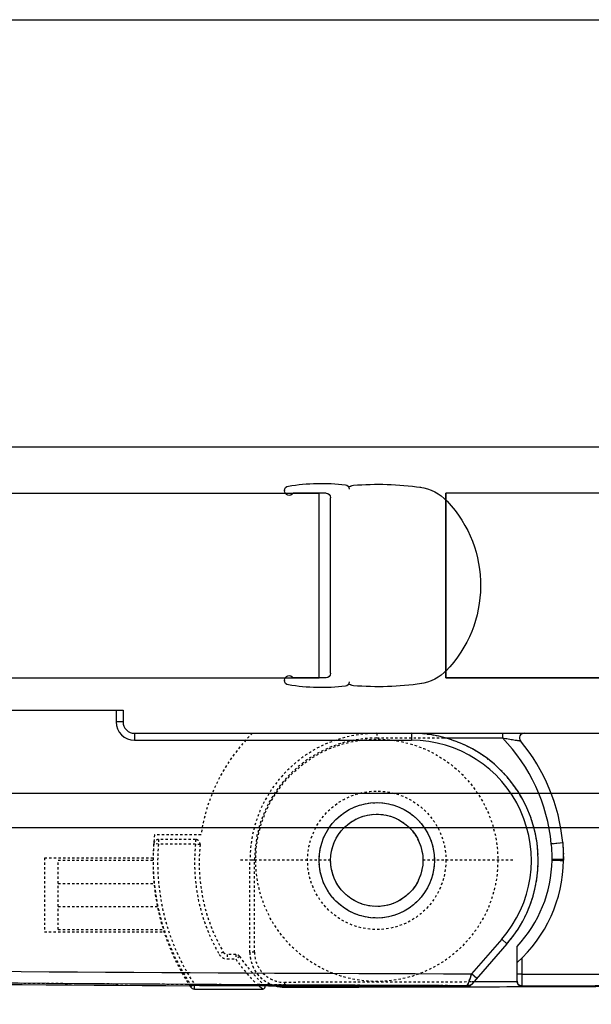
# Model space of a CAD drawing. Units: millimetres. Extents: x 185469 to 187190, y -36489 to -34023.
# Drawn here: x 185969 to 185994, y -34340 to -34297 of the extents above; entities that cross this region are included whole.
import ezdxf

# ---------------------------------------------------------------- set-up
doc = ezdxf.new("R2010")
doc.units = ezdxf.units.MM
doc.linetypes.add('HIDDEN', pattern=[0.2, 0.1, -0.1])
doc.layers.get('DEFPOINTS').update_dxf_attribs({"color": 4})
for name, color, linetype in [('02___PRT_ALL_AXES', 7, 'Continuous'), ('03___PRT_ALL_CURVES', 7, 'Continuous'), ('DEFAULT_2', 8, 'HIDDEN'), ('DIM', 7, 'Continuous'), ('横杆', 6, 'Continuous')]:
    doc.layers.add(name, color=color, linetype=linetype)
doc.styles.get("Standard").update_dxf_attribs({"font": 'arial.ttf'})
doc.dimstyles.new('平面图', dxfattribs={"dimscale": 10, "dimtxt": 3, "dimasz": 1.5, "dimexe": 0.5, "dimexo": 0.2, "dimgap": 1, "dimtad": 1, "dimdec": 0, "dimdsep": 46, "dimtxsty": 'Standard', "dimcen": 0, "dimclrd": 256, "dimclre": 256, "dimclrt": 256, "dimazin": 2, "dimtfac": 1, "dimtdec": 0, "dimtmove": 0, "dimatfit": 3, "dimfxl": 1, "dimtzin": 0, "dimarcsym": 1})

# ---------------------------------------------------------------- blocks, each defined once
blk = doc.blocks.new('*D11')
at = {"layer": 'DEFPOINTS', "color": 0, "transparency": 16777216}
for p in [(185634.785, -34332.448), (187004.956, -34332.448), (187004.956, -34424.238)]:
    blk.add_point(p, dxfattribs=at)
at = {"layer": 'DIM', "lineweight": -2, "transparency": 16777216}
for p, q in [((185634.785, -34334.448), (185634.785, -34429.238)), ((187004.956, -34334.448), (187004.956, -34429.238)), ((185649.785, -34424.238), (186989.956, -34424.238))]:
    blk.add_line(p, q, dxfattribs=at)
at = {"layer": 'DIM', "transparency": 16777216}
for points in [[(185649.785, -34421.738), (185649.785, -34426.738), (185634.785, -34424.238)], [(186989.956, -34421.738), (186989.956, -34426.738), (187004.956, -34424.238)]]:
    blk.add_solid(points, dxfattribs=at)
at = {"layer": 'DIM', "transparency": 16777216, "insert": (186319.956, -34398.911), "char_height": 30, "attachment_point": 5}
blk.add_mtext('1370', dxfattribs=at)
blk = doc.blocks.new('CG200A')
at = {"color": 7, "linetype": 'Continuous'}
for p, q in [((-75, 6.5), (-11, 6.5)), ((-11.3, 6.5), (-11.3, 6)), ((-11, 6.5), (-11, 6)), ((-11, 6), (-11.3, 6)), ((-10.5, 5.5), (10.5, 5.5)), ((-10.5, 5.5), (-10.5, 5.2)), ((-10.5, 5.2), (1.5, 5.2)), ((1.5, 5.5), (1.5, 5.2)), ((2.888, 5.3), (5.447, 5.3)), ((5.447, 5.5), (5.447, 5.3)), ((7.566, 0.715), (8.063, 0.769)), ((7.6, 0.064), (7.6, 0.004)), ((7.6, 0.051), (8.1, 0.055)), ((5.418, -3.419), (4.112, -4.916)), ((5.644, -3.616), (4.121, -5.361)), ((5.644, -3.616), (5.418, -3.419)), ((6.086, -5.262), (6.086, -3.728)), ((6.286, -4.239), (6.286, -4.936)), ((4.338, -5.113), (4.112, -4.916)), ((6.286, -4.936), (6.086, -4.936)), ((6.286, -4.936), (6.286, -5.436)), ((-7.962, -5.411), (-8.069, -5.483)), ((-7.903, -5.572), (-7.903, -5.411)), ((-3.998, -5.491), (-3.998, -5.432)), ((3.937, -5.415), (3.894, -5.464)), ((6.086, -5.263), (4.203, -5.268)), ((6.286, -5.436), (6.286, -5.462)), ((-7.903, -5.572), (-4.943, -5.572))]:
    blk.add_line(p, q, dxfattribs=at)
for radius in [2.5, 2]:
    blk.add_circle((0, 0), radius, dxfattribs=at)
for centre, radius, start, end in [((-10.5, 6), 0.8, 180, 270), ((-10.5, 6), 0.5, 180, 270), ((1.5, 0), 5.5, 318.8879, 90), ((1.5, 0), 5.2, 318.8879, 90), ((0, 0), 7.6, 5.44, 44.2163), ((6.387, 5.3), 0.2, 90, 219.6841), ((0, 0), 8.1, 5.45, 39.6841), ((2, 0.102), 5.6, 359.6075, 6.3416), ((2, 0.102), 6.1, 359.5551, 6.281), ((2, 0.102), 5.6, 316.8538, 359.0002), ((10.061, 162.634), 162.649, 269.13281, 269.25726), ((2, 0.102), 6.1, 312.0522, 359.0424), ((16.5, 4181.125), 4186.059, 268.761204, 269.830438), ((16.501, 4181.216), 4186.65, 268.761216, 269.828052), ((-16.5, 8367.035), 8372.002, 270.155942, 270.6193719), ((-16.5, 8367.034), 8372.501, 270.1559364, 270.6193719), ((0, -0.1), 9.7, 213.3325, 213.7071), ((-7.903, -5.372), 0.2, 213.7071, 270), ((16.5, 4181.125), 4186.608, 269.66401, 269.827485), ((-4.943, -5.472), 0.1, 270, 27.9846), ((-4, -3.991), 1.5, 254.0198, 270.0856), ((-3.999, -3.975), 1.509, 254.7502, 270.0412), ((-16.5, 8367), 8372.5, 270.0855571, 270.155935), ((3.895, -5.163), 0.301, 269.8526, 279.1948), ((3.938, -5.115), 0.3, 269.8222, 318.8918), ((3.895, -5.164), 0.3, 279.1742, 318.8957), ((6.282, -5.236), 0.196, 180.0342, 187.3326)]:
    blk.add_arc(centre, radius, start, end, dxfattribs=at)
for points, knots in [([(5.447, 5.3), (5.532, 5.286), (5.657, 5.265), (5.822, 5.238), (5.939, 5.219), (6.031, 5.204), (6.098, 5.194), (6.142, 5.187), (6.177, 5.182), (6.209, 5.176), (6.218, 5.176), (6.235, 5.171), (6.234, 5.172)], [0, 0, 0, 0, 0.322702, 0.479642, 0.629819, 0.768112, 0.830311, 0.885891, 0.932934, 0.96911, 0.992093, 1, 1, 1, 1]), ([(7.953, -0.001), (7.988, -0.001), (8.033, -0.002), (8.082, -0.002), (8.095, -0.002), (8.099, -0.002)], [0, 0, 0, 0, 0.72576, 0.923226, 1, 1, 1, 1]), ([(4.112, -4.916), (4.09, -4.978), (4.058, -5.068), (4.018, -5.184), (3.992, -5.259), (3.972, -5.314), (3.959, -5.351), (3.952, -5.373), (3.946, -5.39), (3.941, -5.403), (3.939, -5.411), (3.936, -5.414), (3.937, -5.415)], [0, 0, 0, 0, 0.372354, 0.543003, 0.694992, 0.822052, 0.874271, 0.918132, 0.953099, 0.978665, 0.994426, 1, 1, 1, 1]), ([(-5.127, -5.426), (-5.106, -5.443), (-5.069, -5.473), (-5.005, -5.522), (-4.987, -5.54), (-4.935, -5.575), (-4.943, -5.572)], [0, 0, 0, 0, 0.33598, 0.645332, 0.894351, 1, 1, 1, 1]), ([(6.286, -5.436), (6.239, -5.436), (6.141, -5.4), (6.093, -5.308), (6.087, -5.261)], [0, 0, 0, 0, 0.499765, 1, 1, 1, 1]), ([(6.286, -5.462), (6.248, -5.462), (6.164, -5.438), (6.109, -5.366), (6.095, -5.323)], [0, 0, 0, 0, 0.460344, 1, 1, 1, 1])]:
    blk.add_open_spline(points, degree=3, knots=knots, dxfattribs=at)
blk.add_open_spline([(6.095, -5.323), (6.089, -5.303), (6.086, -5.283), (6.086, -5.262)], degree=3, dxfattribs=at)
at = {"layer": '02___PRT_ALL_AXES', "color": 8, "linetype": 'HIDDEN'}
blk.add_line((-5.389, 5.5), (1.5, 5.5), dxfattribs=at)
for radius in [3, 2.5, 2]:
    blk.add_circle((0, 0), radius, dxfattribs=at)
for centre, radius, start, end in [((1.5, 0), 5.5, 318.8879, 90), ((0, 0), 9.7, 173.4885, 214.0279), ((16.5, 4181.125), 4186.625, 269.663338, 269.664153)]:
    blk.add_arc(centre, radius, start, end, dxfattribs=at)
at = {"layer": '02___PRT_ALL_AXES', "color": 7, "linetype": 'Continuous'}
for centre, radius, start, end in [((16.5, 4181.125), 4186.625, 268.754379, 269.663338), ((-16.5, 8367), 8372.5, 270.085557, 270.6227925)]:
    blk.add_arc(centre, radius, start, end, dxfattribs=at)
at = {"layer": '03___PRT_ALL_CURVES', "color": 8, "linetype": 'HIDDEN'}
for p, q in [((-2, 0), (-5.9, 0)), ((5.9, 0), (2, 0))]:
    blk.add_line(p, q, dxfattribs=at)
at = {"layer": 'DEFAULT_2', "color": 8, "linetype": 'HIDDEN'}
for p, q in [((0, 5.5), (0, 5.3)), ((0, 5.3), (2.888, 5.3)), ((-7.621, 1.1), (-9.637, 1.1)), ((-7.859, 0.9), (-9.466, 0.9)), ((-9.466, 0.9), (-9.466, 0.7)), ((-7.859, 0.9), (-7.859, 0.7)), ((-9.466, 0.7), (-9.666, 0.717)), ((-7.859, 0.7), (-9.466, 0.7)), ((-7.66, 0.68), (-7.859, 0.7)), ((7.566, 0.722), (8.063, 0.769)), ((8.063, 0.769), (8.1, 0.055)), ((-9.699, 0.1), (-14.409, 0.1)), ((-14.409, 0.1), (-14.409, -3.1)), ((-13.809, 0), (-9.699, 0)), ((-13.809, -3), (-13.809, 0)), ((-5.3, 0), (-5.5, 0)), ((-5.5, -3.991), (-5.5, 0)), ((-5.3, -3.984), (-5.3, 0)), ((8.1, 0.055), (8.1, 0.002)), ((-13.809, -1), (-9.658, -1)), ((-13.809, -2), (-9.512, -2)), ((-14.409, -3.1), (-9.191, -3.1)), ((-13.809, -3), (-9.256, -3)), ((-6.655, -3.973), (-6.828, -4.073)), ((-6.112, -4.072), (-6.482, -4.072)), ((-6.482, -4.072), (-6.482, -4.272)), ((-6.112, -4.072), (-6.112, -4.272)), ((-5.947, -4.159), (-6.112, -4.272)), ((-5.3, -3.984), (-5.5, -3.984)), ((-6.482, -4.272), (-6.112, -4.272)), ((-8.039, -5.362), (-8.05, -5.362)), ((-7.962, -5.411), (-7.903, -5.372)), ((-7.903, -5.372), (-7.903, -5.411)), ((-7.902, -5.372), (-5.193, -5.372)), ((-3.998, -5.284), (-3.998, -5.432)), ((3.937, -5.415), (3.895, -5.415)), ((4.164, -5.268), (4.121, -5.268)), ((4.203, -5.268), (4.164, -5.268))]:
    blk.add_line(p, q, dxfattribs=at)
blk.add_circle((0, 0), 5.25, dxfattribs=at)
for centre, radius, start, end in [((0, 0), 7.7, 134.4153, 171.7868), ((0, 0), 5.5, 90, 180), ((0, 0), 5.3, 90, 180), ((-9.466, 0.7), 0.2, 90, 175.1694), ((-7.859, 0.7), 0.2, 354.1879, 90), ((0, -0.1), 9.7, 175.1694, 213.3325), ((0, -0.1), 9.5, 175.1691, 213.7082), ((0, -0.1), 7.9, 174.188, 210.1956), ((0, -0.1), 7.7, 174.1879, 210.1943), ((0, 0), 7.6, 5.4327, 5.44), ((0, 0), 9.7, 179.4093, 198.638), ((2, 0.102), 5.6, 359.0002, 359.6075), ((2, 0.102), 6.1, 359.0424, 359.5551), ((-6.482, -3.872), 0.4, 210.2194, 270), ((-6.482, -3.872), 0.2, 210.1943, 270), ((-6.112, -4.272), 0.2, 34.3179, 90), ((0, -0.1), 7.2, 214.3179, 227.3825), ((-4, -3.984), 1.5, 180.0016, 248.0005), ((-4, -3.991), 1.5, 180, 254.0198), ((-4, -3.984), 1.3, 180, 270.0855), ((0, -0.1), 7.4, 214.3119, 225.4325), ((16.5, 4181.125), 4186.559, 269.507226, 269.66401), ((16.5, 4181.128), 4186.562, 269.66417, 269.827486), ((9.529, 12.644), 23.266, 230.7456, 230.9562), ((-4.943, -5.472), 0.1, 27.9846, 47.3825), ((-3.999, -3.982), 1.502, 247.4417, 255.2375), ((-4.001, -3.986), 1.498, 247.9985, 254.709), ((-4.001, -3.988), 1.495, 255.2435, 256.0485), ((-3.999, -3.977), 1.507, 256.0767, 270.0549), ((3.895, -5.162), 0.302, 269.8791, 286.1175), ((3.895, -5.163), 0.301, 286.1903, 302.5482), ((3.894, -5.162), 0.302, 302.6208, 318.8365), ((6.286, -5.236), 0.2, 179.9823, 270.1739), ((6.286, -5.262), 0.2, 180.0093, 270.0751)]:
    blk.add_arc(centre, radius, start, end, dxfattribs=at)
for points, knots in [([(3.937, -5.415), (3.937, -5.414), (3.938, -5.41), (3.941, -5.403), (3.946, -5.39), (3.955, -5.364), (3.97, -5.321), (3.991, -5.259), (4.018, -5.184), (4.058, -5.068), (4.09, -4.978), (4.112, -4.916)], [0, 0, 0, 0, 0.00584, 0.0215, 0.046882, 0.081799, 0.178007, 0.305033, 0.45695, 0.627636, 1, 1, 1, 1]), ([(-5.193, -5.372), (-5.159, -5.375), (-5.087, -5.382), (-4.803, -5.405), (-4.875, -5.398)], [0, 0, 0, 0, 0.320698, 1, 1, 1, 1]), ([(-4.943, -5.572), (-4.94, -5.573), (-4.963, -5.558), (-4.978, -5.542), (-5.045, -5.493), (-5.113, -5.436), (-5.166, -5.394), (-5.193, -5.372)], [0, 0, 0, 0, 0.032513, 0.118231, 0.375655, 0.679755, 1, 1, 1, 1]), ([(-4.875, -5.398), (-4.863, -5.399), (-5.087, -5.383), (-5.1, -5.381), (-5.193, -5.372)], [0, 0, 0, 0, 0.118313, 1, 1, 1, 1])]:
    blk.add_open_spline(points, degree=3, knots=knots, dxfattribs=at)
blk.add_open_spline([(6.086, -5.263), (2.725, -5.272), (-0.637, -5.279), (-3.998, -5.284)], degree=3, dxfattribs=at)
blk = doc.blocks.new('DD346')
for p, q in [((0.2, 4), (1.627, 4)), ((2, 4.11), (2, 4.1)), ((0, -3.8), (0, 3.8)), ((0.2, -4), (1.627, -4)), ((2, -4.1), (2, -4.11))]:
    blk.add_line(p, q)
for centre, radius, start, end in [((-2.055, -8.763), 13.147, 85.3273, 98.0973), ((-1, 4.141), 0.2, 52.1176, 85.4124), ((-0.816, 4.378), 0.1, 232.1176, 315.9959), ((-0.6, 4.17), 0.2, 103.0959, 180), ((0.377, -5.092), 9.512, 81.2073, 96.1679), ((1.8, 4.11), 0.2, 0, 81.2073), ((-3.594, 2.278), 2, 97.9362, 136.6195), ((0.2, 3.8), 0.2, 90, 180), ((1.8, 4.1), 0.2, 210, 0), ((-1.184, 0), 5.316, 136.6195, 224.2766), ((-3.594, -2.278), 2, 223.3805, 262.0638), ((0.2, -3.8), 0.2, 180, 270), ((-2.055, 8.763), 13.147, 261.7561, 274.6727), ((-0.6, -4.17), 0.2, 180, 256.9041), ((1.8, -4.1), 0.2, 0, 150), ((1.8, -4.11), 0.2, 278.7927, 0), ((-1, -4.141), 0.2, 274.5876, 307.8824), ((-0.816, -4.378), 0.1, 44.0041, 127.8824), ((0.377, 5.092), 9.512, 263.8321, 278.7936)]:
    blk.add_arc(centre, radius, start, end)

msp = doc.modelspace()

# ---------------------------------------------------------------- linework, layer by layer
at = {"color": 0, "ltscale": 5}
for p, q in [((185682.785, -34315.787), (186956.956, -34315.787)), ((185682.785, -34317.787), (185981.98, -34317.787)), ((185987.48, -34325.787), (185987.48, -34317.787)), ((185987.48, -34317.787), (185987.48, -34325.787)), ((185682.785, -34325.787), (185981.98, -34325.787)), ((185987.48, -34325.787), (186637.48, -34325.787)), ((186956.956, -34330.787), (185682.785, -34330.787))]:
    msp.add_line(p, q, dxfattribs=at)
at = {"color": 0}
for p, q in [((185918.448, -34317.787), (185981.98, -34317.787)), ((185939.22, -34317.787), (185981.98, -34317.787)), ((185981.98, -34325.787), (185981.98, -34317.787)), ((186637.48, -34317.787), (185987.48, -34317.787)), ((185987.48, -34325.787), (185987.48, -34321.787)), ((185918.448, -34325.787), (185981.98, -34325.787)), ((185939.22, -34325.787), (185981.98, -34325.787)), ((186144.021, -34325.787), (185987.48, -34325.787))]:
    msp.add_line(p, q, dxfattribs=at)
at = {"layer": '横杆', "color": 0}
msp.add_lwpolyline([(186956.956, -34332.287), (185682.785, -34332.287), (185682.785, -34297.287), (186956.956, -34297.287)], close=True, dxfattribs=at)

# ---------------------------------------------------------------- block references
at = {"color": 0, "xscale": -1}
msp.add_blockref('DD346', (185982.48, -34321.787), dxfattribs=at)
at = {"color": 0}
msp.add_blockref('CG200A', (185984.48, -34333.687), dxfattribs=at)

# ---------------------------------------------------------------- dimensions: what is measured, and where the dimension line sits
at = {"layer": 'DIM', "color": 0}
dim = msp.add_linear_dim(base=(187004.956, -34424.238), p1=(185634.785, -34332.448), p2=(187004.956, -34332.448), dimstyle='平面图', dxfattribs=at)
dim.commit()
dim.dimension.update_dxf_attribs({"geometry": '*D11', "text_midpoint": (186319.956, -34424.238), "dimtype": 160})

doc.saveas('drawing.dxf')
